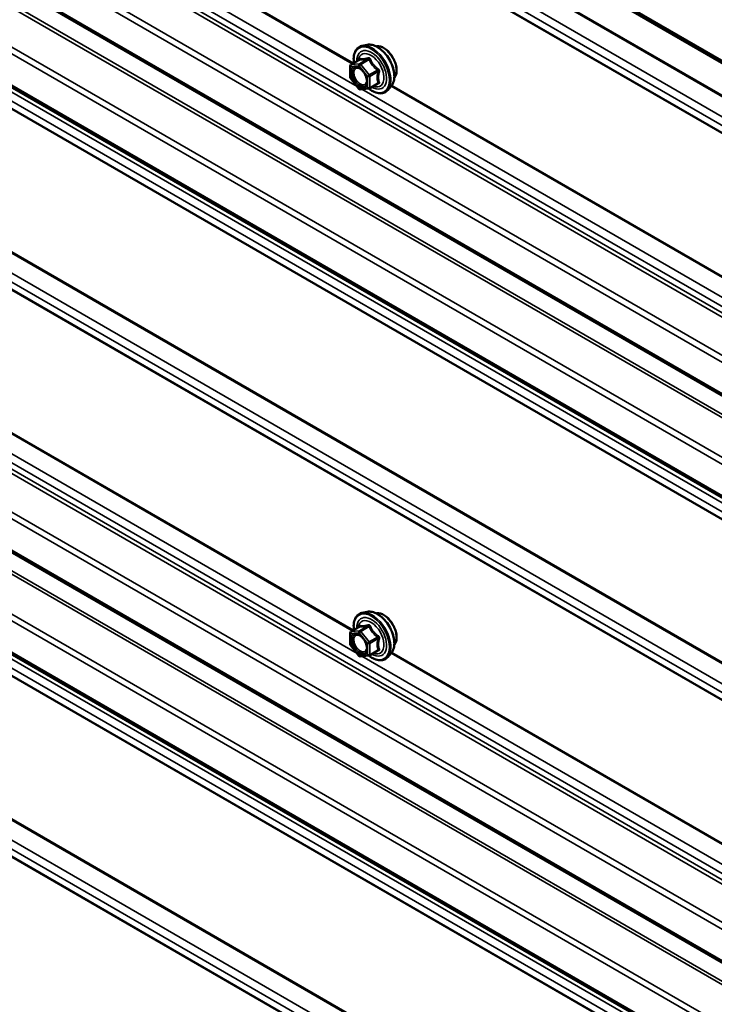
# Model space of a CAD drawing. Units: inches. Extents: x 0.6 to 33.4, y 0.6 to 21.4.
# Drawn here: x 31 to 31.8, y 17.2 to 18.3 of the extents above; entities that cross this region are included whole.
import ezdxf

# ---------------------------------------------------------------- set-up
doc = ezdxf.new("R2010")
doc.units = ezdxf.units.IN
doc.header["$LTSCALE"] = 2
doc.header["$MEASUREMENT"] = 0
doc.layers.add('Visible (ANSI)', color=7, linetype='Continuous', lineweight=50)
doc.layers.add('Visible Narrow (ANSI)', color=7, linetype='Continuous', lineweight=35)

msp = doc.modelspace()

# ---------------------------------------------------------------- linework, layer by layer
at = {"layer": 'Visible (ANSI)'}
for p, q in [((32.382826, 17.929213), (28.627736, 20.097216)), ((28.629998, 20.098522), (32.385089, 17.93052)), ((32.353216, 17.56331), (28.608777, 19.725163)), ((32.353216, 17.445782), (28.608777, 19.607635)), ((32.353216, 16.910113), (28.608777, 19.071966)), ((32.353216, 16.792585), (28.608777, 18.954438)), ((31.398227, 18.282599), (31.392324, 18.281395)), ((31.379355, 18.259784), (31.389168, 18.26545)), ((31.378455, 18.245215), (31.378455, 18.258225)), ((31.38861, 18.231948), (31.378852, 18.244087)), ((31.399931, 18.232154), (31.390173, 18.231283)), ((31.400671, 18.232388), (31.410484, 18.238054)), ((31.425741, 18.234944), (31.421747, 18.230433)), ((31.398227, 17.629401), (31.392324, 17.628198)), ((31.378455, 17.592017), (31.378455, 17.605028)), ((31.379355, 17.606587), (31.389168, 17.612253)), ((31.38861, 17.578751), (31.378852, 17.59089)), ((31.400671, 17.579191), (31.410484, 17.584857)), ((31.399931, 17.578957), (31.390173, 17.578085)), ((31.425741, 17.581747), (31.421747, 17.577236))]:
    msp.add_line(p, q, dxfattribs=at)
for centre, start, end in [((31.380255, 18.258225), 120, 180), ((31.380255, 18.245215), 180, 218.793977), ((31.390013, 18.233076), 218.793977, 275.103909), ((31.399771, 18.233947), 275.103909, 300), ((31.380255, 17.605028), 120, 180), ((31.380255, 17.592017), 180, 218.793977), ((31.390013, 17.579878), 218.793977, 275.103909), ((31.399771, 17.58075), 275.103909, 300)]:
    msp.add_arc(centre, 0.0018, start, end, dxfattribs=at)
for points, knots in [([(31.382802, 18.261774), (31.3826, 18.263272), (31.382501, 18.264734), (31.38252, 18.268799), (31.38291, 18.271259), (31.384436, 18.275506), (31.385564, 18.277303), (31.388402, 18.279964), (31.390078, 18.280864), (31.392062, 18.28134), (31.392193, 18.281369), (31.392324, 18.281395)], [5.59257574, 5.59257574, 5.59257574, 5.59257574, 5.76498068, 5.76498068, 6.09061439, 6.09061439, 6.41089492, 6.41089492, 6.71439662, 6.71439662, 6.7356057, 6.7356057, 6.7356057, 6.7356057]), ([(31.398227, 18.282599), (31.400023, 18.282964), (31.401942, 18.282912), (31.406027, 18.282027), (31.408205, 18.281119), (31.412542, 18.27852), (31.414699, 18.276804), (31.418731, 18.272771), (31.420606, 18.270458), (31.423899, 18.265471), (31.425319, 18.2628), (31.427571, 18.25735), (31.428403, 18.254572), (31.429386, 18.249158), (31.429534, 18.246523), (31.429082, 18.24166), (31.428484, 18.239426), (31.427001, 18.236571), (31.426417, 18.235708), (31.425741, 18.234944)], [0.4524204, 0.4524204, 0.4524204, 0.4524204, 0.74440586, 0.74440586, 1.06603958, 1.06603958, 1.39811803, 1.39811803, 1.72890635, 1.72890635, 2.05823681, 2.05823681, 2.38791758, 2.38791758, 2.71947636, 2.71947636, 3.05017199, 3.05017199, 3.21277103, 3.21277103, 3.21277103, 3.21277103]), ([(31.408533, 18.280828), (31.408988, 18.28092), (31.409455, 18.280975), (31.411384, 18.281056), (31.412921, 18.280786), (31.41611, 18.279627), (31.417766, 18.278706), (31.420987, 18.276313), (31.422551, 18.274837), (31.425423, 18.271493), (31.426731, 18.269626), (31.42897, 18.265688), (31.429901, 18.263617), (31.431293, 18.259468), (31.431753, 18.25739), (31.432148, 18.253423), (31.43208, 18.251534), (31.431394, 18.24815), (31.430778, 18.246648), (31.429725, 18.24519), (31.429547, 18.244967), (31.42936, 18.244754)], [0.45348491, 0.45348491, 0.45348491, 0.45348491, 0.55491948, 0.55491948, 0.86391381, 0.86391381, 1.1896805, 1.1896805, 1.51755852, 1.51755852, 1.84411895, 1.84411895, 2.17011595, 2.17011595, 2.49675624, 2.49675624, 2.82469248, 2.82469248, 3.14984968, 3.14984968, 3.21170652, 3.21170652, 3.21170652, 3.21170652]), ([(31.389396, 18.265634), (31.389396, 18.265634), (31.389395, 18.265633), (31.389386, 18.26562), (31.389367, 18.265598), (31.389294, 18.265534), (31.389242, 18.265493), (31.389168, 18.26545)], [0.0502213327, 0.0502213327, 0.0502213327, 0.0502213327, 0.053570787, 0.053570787, 0.0633858398, 0.0633858398, 0.0724892101, 0.0724892101, 0.0724892101, 0.0724892101]), ([(31.38589, 18.256842), (31.386578, 18.256806), (31.38739, 18.256603), (31.389063, 18.255836), (31.389908, 18.255309), (31.391592, 18.253958), (31.39243, 18.253133), (31.394003, 18.251256), (31.394737, 18.250201), (31.396012, 18.247975), (31.396552, 18.246803), (31.397376, 18.244481), (31.397662, 18.243331), (31.397962, 18.241191), (31.397979, 18.2402), (31.397784, 18.238482), (31.397572, 18.237757), (31.397283, 18.237172), (31.397275, 18.237155), (31.397266, 18.237138)], [0.62024943, 0.62024943, 0.62024943, 0.62024943, 0.94463066, 0.94463066, 1.23949212, 1.23949212, 1.53700596, 1.53700596, 1.83874241, 1.83874241, 2.14201181, 2.14201181, 2.44360325, 2.44360325, 2.74082348, 2.74082348, 3.03592321, 3.03592321, 3.044942, 3.044942, 3.044942, 3.044942]), ([(31.421747, 18.230433), (31.420464, 18.228984), (31.418867, 18.227917), (31.415278, 18.226708), (31.4133, 18.226554), (31.409067, 18.227119), (31.4068, 18.227882), (31.402947, 18.229892), (31.401358, 18.230928), (31.399806, 18.232143)], [3.21277103, 3.21277103, 3.21277103, 3.21277103, 3.51909844, 3.51909844, 3.82183079, 3.82183079, 4.14064788, 4.14064788, 4.36482526, 4.36482526, 4.36482526, 4.36482526]), ([(31.382802, 17.608577), (31.3826, 17.610074), (31.382501, 17.611537), (31.38252, 17.615601), (31.38291, 17.618062), (31.384436, 17.622308), (31.385564, 17.624106), (31.388402, 17.626767), (31.390078, 17.627666), (31.392062, 17.628142), (31.392193, 17.628171), (31.392324, 17.628198)], [5.59257574, 5.59257574, 5.59257574, 5.59257574, 5.76498068, 5.76498068, 6.09061439, 6.09061439, 6.41089492, 6.41089492, 6.71439662, 6.71439662, 6.7356057, 6.7356057, 6.7356057, 6.7356057]), ([(31.398227, 17.629401), (31.400023, 17.629767), (31.401942, 17.629714), (31.406027, 17.628829), (31.408205, 17.627921), (31.412542, 17.625323), (31.414699, 17.623607), (31.418731, 17.619574), (31.420606, 17.61726), (31.423899, 17.612274), (31.425319, 17.609603), (31.427571, 17.604153), (31.428403, 17.601375), (31.429386, 17.59596), (31.429534, 17.593326), (31.429082, 17.588462), (31.428484, 17.586229), (31.427001, 17.583374), (31.426417, 17.582511), (31.425741, 17.581747)], [0.4524204, 0.4524204, 0.4524204, 0.4524204, 0.74440586, 0.74440586, 1.06603958, 1.06603958, 1.39811803, 1.39811803, 1.72890635, 1.72890635, 2.05823681, 2.05823681, 2.38791758, 2.38791758, 2.71947636, 2.71947636, 3.05017199, 3.05017199, 3.21277103, 3.21277103, 3.21277103, 3.21277103]), ([(31.408533, 17.627631), (31.408988, 17.627722), (31.409455, 17.627778), (31.411384, 17.627859), (31.412921, 17.627589), (31.41611, 17.62643), (31.417766, 17.625509), (31.420987, 17.623116), (31.422551, 17.62164), (31.425423, 17.618295), (31.426731, 17.616429), (31.42897, 17.612491), (31.429901, 17.61042), (31.431293, 17.606271), (31.431753, 17.604193), (31.432148, 17.600226), (31.43208, 17.598337), (31.431394, 17.594953), (31.430778, 17.593451), (31.429725, 17.591992), (31.429547, 17.591769), (31.42936, 17.591557)], [0.45348491, 0.45348491, 0.45348491, 0.45348491, 0.55491948, 0.55491948, 0.86391381, 0.86391381, 1.1896805, 1.1896805, 1.51755852, 1.51755852, 1.84411895, 1.84411895, 2.17011595, 2.17011595, 2.49675624, 2.49675624, 2.82469248, 2.82469248, 3.14984968, 3.14984968, 3.21170652, 3.21170652, 3.21170652, 3.21170652]), ([(31.389396, 17.612437), (31.389396, 17.612437), (31.389395, 17.612435), (31.389386, 17.612423), (31.389367, 17.612401), (31.389294, 17.612336), (31.389242, 17.612296), (31.389168, 17.612253)], [0.0502213327, 0.0502213327, 0.0502213327, 0.0502213327, 0.053570787, 0.053570787, 0.0633858398, 0.0633858398, 0.0724892101, 0.0724892101, 0.0724892101, 0.0724892101]), ([(31.38589, 17.603644), (31.386578, 17.603609), (31.38739, 17.603406), (31.389063, 17.602639), (31.389908, 17.602112), (31.391592, 17.600761), (31.39243, 17.599936), (31.394003, 17.598059), (31.394737, 17.597004), (31.396012, 17.594778), (31.396552, 17.593606), (31.397376, 17.591284), (31.397662, 17.590134), (31.397962, 17.587994), (31.397979, 17.587003), (31.397784, 17.585285), (31.397572, 17.58456), (31.397283, 17.583975), (31.397275, 17.583958), (31.397266, 17.583941)], [0.62024943, 0.62024943, 0.62024943, 0.62024943, 0.94463066, 0.94463066, 1.23949212, 1.23949212, 1.53700596, 1.53700596, 1.83874241, 1.83874241, 2.14201181, 2.14201181, 2.44360325, 2.44360325, 2.74082348, 2.74082348, 3.03592321, 3.03592321, 3.044942, 3.044942, 3.044942, 3.044942]), ([(31.421747, 17.577236), (31.420464, 17.575787), (31.418867, 17.574719), (31.415278, 17.57351), (31.4133, 17.573356), (31.409067, 17.573921), (31.4068, 17.574685), (31.402947, 17.576695), (31.401358, 17.577731), (31.399806, 17.578946)], [3.21277103, 3.21277103, 3.21277103, 3.21277103, 3.51909844, 3.51909844, 3.82183079, 3.82183079, 4.14064788, 4.14064788, 4.36482526, 4.36482526, 4.36482526, 4.36482526])]:
    msp.add_open_spline(points, degree=3, knots=knots, dxfattribs=at)
at = {"layer": 'Visible Narrow (ANSI)'}
for p, q in [((28.627524, 20.058783), (32.382614, 17.89078)), ((28.627736, 20.060009), (32.382826, 17.892007)), ((28.621181, 20.039414), (32.376271, 17.871411)), ((28.621181, 20.029159), (32.376271, 17.861156)), ((28.627524, 20.017114), (32.382614, 17.849111)), ((28.627736, 20.016132), (32.382826, 17.84813)), ((28.621181, 19.820802), (32.376271, 17.6528)), ((28.625685, 19.806067), (32.380775, 17.638064)), ((28.626779, 19.810171), (32.38187, 17.642168)), ((28.608777, 19.771346), (32.354503, 17.60875)), ((28.608777, 19.763593), (32.35189, 17.602505)), ((28.608777, 19.727328), (32.35189, 17.56624)), ((28.627736, 19.692491), (32.382826, 17.524489)), ((28.626429, 19.689369), (32.38152, 17.521367)), ((28.608777, 19.653818), (32.354503, 17.491222)), ((28.608777, 19.646065), (32.35189, 17.484977)), ((28.608777, 19.6098), (32.35189, 17.448712)), ((28.621181, 19.594573), (32.376271, 17.42657)), ((28.621181, 19.584318), (32.376271, 17.416315)), ((28.627524, 19.572273), (32.382614, 17.404271)), ((28.627736, 19.571291), (32.382826, 17.403289)), ((28.627524, 19.405585), (32.382614, 17.237583)), ((28.627736, 19.406812), (32.382826, 17.238809)), ((28.621181, 19.386217), (32.376271, 17.218214)), ((28.621181, 19.375961), (32.376271, 17.207959)), ((28.627524, 19.363917), (32.382614, 17.195914)), ((28.627736, 19.362935), (32.382826, 17.194932)), ((28.621181, 19.167605), (32.376271, 16.999602)), ((28.625685, 19.15287), (32.380775, 16.984867)), ((28.626779, 19.156974), (32.38187, 16.988971)), ((28.608777, 19.118149), (32.354503, 16.955553)), ((28.608777, 19.110396), (32.35189, 16.949308)), ((28.608777, 19.07413), (32.35189, 16.913043)), ((28.626429, 19.036172), (32.38152, 16.868169)), ((28.627736, 19.039294), (32.382826, 16.871292)), ((28.608777, 19.000621), (32.354503, 16.838024)), ((28.608777, 18.992867), (32.35189, 16.83178)), ((28.608777, 18.956602), (32.35189, 16.795515)), ((28.621181, 18.941376), (32.376271, 16.773373)), ((28.621181, 18.931121), (32.376271, 16.763118)), ((28.627524, 18.919076), (32.382614, 16.751073)), ((28.627736, 18.918094), (32.382826, 16.750092)), ((30.294329, 18.888095), (31.380975, 18.26072)), ((30.295073, 18.889015), (31.382144, 18.261394)), ((30.260446, 18.884627), (31.38661, 18.234436)), ((28.627524, 18.752388), (32.382614, 16.584385)), ((28.627736, 18.753615), (32.382826, 16.585612)), ((28.621181, 18.733019), (32.376271, 16.565017)), ((28.621181, 18.722764), (32.376271, 16.554762)), ((28.627524, 18.71072), (32.382614, 16.542717)), ((28.627736, 18.709738), (32.382826, 16.541735)), ((31.379618, 18.259866), (31.389255, 18.26543)), ((31.399013, 18.266301), (31.389376, 18.260737)), ((31.390649, 18.260002), (31.400286, 18.265566)), ((31.378982, 18.257491), (31.38874, 18.258362)), ((31.378982, 18.24448), (31.378982, 18.257491)), ((31.389376, 18.260737), (31.379618, 18.259866)), ((31.38874, 18.258362), (31.398498, 18.246223)), ((31.400407, 18.247863), (31.390649, 18.260002)), ((31.410044, 18.253427), (31.400407, 18.247863)), ((31.401044, 18.246223), (31.410681, 18.251787)), ((31.38874, 18.232341), (31.378982, 18.24448)), ((31.398498, 18.246223), (31.398498, 18.233212)), ((31.401044, 18.233212), (31.401044, 18.246223)), ((30.260446, 18.23143), (31.38661, 17.581239)), ((30.294329, 18.234898), (31.380975, 17.607523)), ((30.295073, 18.235818), (31.382144, 17.608197)), ((31.398498, 18.233212), (31.38874, 18.232341)), ((31.391817, 18.23143), (32.376271, 17.663055)), ((31.410681, 18.238776), (31.401044, 18.233212)), ((31.4257, 18.234898), (32.382614, 17.682424)), ((31.426443, 18.235818), (32.382826, 17.68365)), ((31.378982, 17.604293), (31.38874, 17.605165)), ((31.379618, 17.606668), (31.389255, 17.612232)), ((31.389376, 17.60754), (31.379618, 17.606668)), ((31.38874, 17.605165), (31.398498, 17.593026)), ((31.399013, 17.613104), (31.389376, 17.60754)), ((31.390649, 17.606805), (31.400286, 17.612369)), ((31.400407, 17.594666), (31.390649, 17.606805)), ((31.378982, 17.591283), (31.378982, 17.604293)), ((31.410044, 17.60023), (31.400407, 17.594666)), ((31.401044, 17.593026), (31.410681, 17.59859)), ((31.38874, 17.579143), (31.378982, 17.591283)), ((31.398498, 17.593026), (31.398498, 17.580015)), ((31.401044, 17.580015), (31.401044, 17.593026)), ((31.410681, 17.585579), (31.401044, 17.580015)), ((31.426443, 17.582621), (32.382826, 17.030453)), ((31.398498, 17.580015), (31.38874, 17.579143)), ((31.391817, 17.578232), (32.376271, 17.009858)), ((31.4257, 17.581701), (32.382614, 17.029226))]:
    msp.add_line(p, q, dxfattribs=at)
for centre, major_axis, ratio, start_param, end_param in [((31.403306, 18.253761), (-0.0145, 0.025115), 0.57735027, 2.20165662, 7.2194205), ((31.403306, 18.253761), (0.01216, -0.021062), 0.57735027, 5.49750622, 10.21045705), ((31.402479, 18.253284), (-0.010553, 0.018278), 0.57735027, 2.52275577, 6.90202219), ((31.404197, 18.254275), (-0.014983, 0.025951), 0.57735027, 3.33221366, 6.0925643), ((31.409329, 18.257239), (-0.01401, 0.024267), 0.57735027, 3.33221366, 6.0925643), ((31.416741, 18.261518), (-0.010625, 0.018403), 0.57735027, 3.35353737, 6.07124059), ((31.388619, 18.26707), (-0.000421, -0.00175), 0.93495827, 0.63812177, 1.58473842), ((31.398377, 18.267941), (0.000403, -0.001754), 0.55414286, 0.25667676, 1.20329341), ((31.400923, 18.266472), (-0.001669, -0.000674), 0.38990943, 1.02837504, 1.97499168), ((31.380255, 18.258225), (-0.0018, 0), 0.57735027, 0, 0.78539816), ((31.380255, 18.258225), (-0.00016, 0.001793), 0.78867513, 0.35087941, 1.92167574), ((31.380255, 18.258225), (-0.0009, 0.001559), 0.57735027, 6.02138592, 6.28318531), ((31.390013, 18.259097), (-0.00016, 0.001793), 0.78867513, 0.35087941, 1.92167574), ((31.390013, 18.259097), (0.001403, 0.001128), 0.21132487, 0.93888201, 2.50967834), ((31.390013, 18.259097), (-0.0009, 0.001559), 0.57735027, 4.97418837, 6.02138592), ((31.410681, 18.254332), (0.001052, 0.00146), 0.00909402, 4.05029679, 4.99691344), ((31.411953, 18.251052), (-0.001743, 0.000449), 0.35464113, 4.67102701, 5.61764366), ((31.380255, 18.245215), (-0.0018, 0), 0.57735027, 0, 0.78539816), ((31.380255, 18.245215), (-0.001403, -0.001128), 0.21132487, 5.65127099, 6.28318531), ((31.399771, 18.246958), (-0.001403, -0.001128), 0.21132487, 4.08047467, 5.65127099), ((31.399771, 18.246958), (0.0018, 0), 0.57735027, 3.92699082, 5.49778714), ((31.399771, 18.246958), (-0.0009, 0.001559), 0.57735027, 3.92699082, 4.97418837), ((31.390013, 18.233076), (-0.001403, -0.001128), 0.21132487, 5.65127099, 6.28318531), ((31.390013, 18.233076), (0.00016, -0.001793), 0.78867513, 5.06326839, 6.28318531), ((31.399771, 18.233947), (-0.0018, 0), 0.57735027, 0.78539816, 2.35619449), ((31.399771, 18.233947), (0.00016, -0.001793), 0.78867513, 5.06326839, 6.28318531), ((31.399771, 18.233947), (0.0009, -0.001559), 0.57735027, 0, 0.78539816), ((31.410681, 18.236231), (-0.000403, 0.001754), 0.55414286, 5.59324542, 6.17144595), ((31.411953, 18.238041), (0.00169, 0.00062), 0.73545655, 1.17501597, 2.12163262), ((31.404197, 17.601078), (-0.014983, 0.025951), 0.57735027, 3.33221366, 6.0925643), ((31.409329, 17.604041), (-0.01401, 0.024267), 0.57735027, 3.33221366, 6.0925643), ((31.416741, 17.608321), (-0.010625, 0.018403), 0.57735027, 3.35353737, 6.07124059), ((31.403306, 17.600564), (-0.0145, 0.025115), 0.57735027, 2.20165662, 7.2194205), ((31.403306, 17.600564), (0.01216, -0.021062), 0.57735027, 5.49750622, 10.21045705), ((31.402479, 17.600087), (-0.010553, 0.018278), 0.57735027, 2.52275577, 6.90202219), ((31.380255, 17.605028), (-0.0018, 0), 0.57735027, 0, 0.78539816), ((31.380255, 17.605028), (-0.00016, 0.001793), 0.78867513, 0.35087941, 1.92167574), ((31.380255, 17.605028), (-0.0009, 0.001559), 0.57735027, 6.02138592, 6.28318531), ((31.390013, 17.6059), (-0.00016, 0.001793), 0.78867513, 0.35087941, 1.92167574), ((31.390013, 17.6059), (0.001403, 0.001128), 0.21132487, 0.93888201, 2.50967834), ((31.388619, 17.613873), (-0.000421, -0.00175), 0.93495827, 0.63812177, 1.58473842), ((31.390013, 17.6059), (-0.0009, 0.001559), 0.57735027, 4.97418837, 6.02138592), ((31.398377, 17.614744), (0.000403, -0.001754), 0.55414286, 0.25667676, 1.20329341), ((31.400923, 17.613274), (-0.001669, -0.000674), 0.38990943, 1.02837504, 1.97499168), ((31.399771, 17.593761), (-0.001403, -0.001128), 0.21132487, 4.08047467, 5.65127099), ((31.399771, 17.593761), (-0.0009, 0.001559), 0.57735027, 3.92699082, 4.97418837), ((31.410681, 17.601135), (0.001052, 0.00146), 0.00909402, 4.05029679, 4.99691344), ((31.411953, 17.597855), (-0.001743, 0.000449), 0.35464113, 4.67102701, 5.61764366), ((31.380255, 17.592017), (-0.0018, 0), 0.57735027, 0, 0.78539816), ((31.380255, 17.592017), (-0.001403, -0.001128), 0.21132487, 5.65127099, 6.28318531), ((31.399771, 17.593761), (0.0018, 0), 0.57735027, 3.92699082, 5.49778714), ((31.410681, 17.583033), (-0.000403, 0.001754), 0.55414286, 5.59324542, 6.17144595), ((31.411953, 17.584844), (0.00169, 0.00062), 0.73545655, 1.17501597, 2.12163262), ((31.390013, 17.579878), (-0.001403, -0.001128), 0.21132487, 5.65127099, 6.28318531), ((31.390013, 17.579878), (0.00016, -0.001793), 0.78867513, 5.06326839, 6.28318531), ((31.399771, 17.58075), (-0.0018, 0), 0.57735027, 0.78539816, 2.35619449), ((31.399771, 17.58075), (0.00016, -0.001793), 0.78867513, 5.06326839, 6.28318531), ((31.399771, 17.58075), (0.0009, -0.001559), 0.57735027, 0, 0.78539816)]:
    msp.add_ellipse(centre, major_axis=major_axis, ratio=ratio, start_param=start_param, end_param=end_param, dxfattribs=at)
for centre in [(31.38874, 18.245351), (31.38874, 17.592154)]:
    msp.add_ellipse(centre, major_axis=(0.00688, -0.011917), ratio=0.57735027, dxfattribs=at)
for points, knots in [([(31.389168, 18.26545), (31.389172, 18.265452), (31.389176, 18.265454), (31.389213, 18.265471), (31.389239, 18.265462), (31.389255, 18.26543)], [0.0724892101, 0.0724892101, 0.0724892101, 0.0724892101, 0.074882683, 0.074882683, 0.0972319665, 0.0972319665, 0.0972319665, 0.0972319665]), ([(31.390261, 18.2667), (31.390166, 18.266731), (31.390066, 18.266726), (31.389812, 18.266611), (31.389658, 18.266451), (31.389407, 18.266022), (31.389307, 18.265791), (31.389211, 18.265507), (31.389205, 18.265488), (31.389198, 18.265468)], [-0.0972319665, -0.0972319665, -0.0972319665, -0.0972319665, -0.074882683, -0.074882683, -0.0416014905, -0.0416014905, -0.0160005733, -0.0160005733, -0.0141378468, -0.0141378468, -0.0141378468, -0.0141378468]), ([(31.389255, 18.26543), (31.389524, 18.265365), (31.389818, 18.265311), (31.39094, 18.265173), (31.391922, 18.265165), (31.393104, 18.26527), (31.394285, 18.265376), (31.395663, 18.265595), (31.397759, 18.26602), (31.398381, 18.266156), (31.399013, 18.266301)], [0.38107627, 0.38107627, 0.38107627, 0.38107627, 0.440439343, 0.440439343, 0.587483512, 0.587483512, 0.587483512, 0.734527682, 0.734527682, 0.793890755, 0.793890755, 0.793890755, 0.793890755]), ([(31.399429, 18.267519), (31.398825, 18.267361), (31.398233, 18.267213), (31.396246, 18.266751), (31.394954, 18.266518), (31.393851, 18.266419), (31.392748, 18.266321), (31.391835, 18.266357), (31.390788, 18.266548), (31.390513, 18.266618), (31.390261, 18.2667)], [-0.793890755, -0.793890755, -0.793890755, -0.793890755, -0.734527682, -0.734527682, -0.587483512, -0.587483512, -0.587483512, -0.440439343, -0.440439343, -0.38107627, -0.38107627, -0.38107627, -0.38107627]), ([(31.399013, 18.266301), (31.399123, 18.266335), (31.399231, 18.266358), (31.3995, 18.266384), (31.399651, 18.266367), (31.399955, 18.266249), (31.400089, 18.266125), (31.400233, 18.265844), (31.40027, 18.265711), (31.400286, 18.265566)], [0, 0, 0, 0, 0.0160005733, 0.0160005733, 0.0416014905, 0.0416014905, 0.074882683, 0.074882683, 0.0972319665, 0.0972319665, 0.0972319665, 0.0972319665]), ([(31.401821, 18.266139), (31.40173, 18.266382), (31.401612, 18.266607), (31.401253, 18.267093), (31.400981, 18.267317), (31.400436, 18.26755), (31.400182, 18.267597), (31.399757, 18.267587), (31.399592, 18.267562), (31.399429, 18.267519)], [-0.0972319665, -0.0972319665, -0.0972319665, -0.0972319665, -0.074882683, -0.074882683, -0.0416014905, -0.0416014905, -0.0160005733, -0.0160005733, 0, 0, 0, 0]), ([(31.400286, 18.265566), (31.400556, 18.264899), (31.400849, 18.264236), (31.401968, 18.261959), (31.402953, 18.260372), (31.404134, 18.258902), (31.405316, 18.257431), (31.406698, 18.256074), (31.40879, 18.254358), (31.40941, 18.253884), (31.410044, 18.253427)], [0.380638971, 0.380638971, 0.380638971, 0.380638971, 0.439991171, 0.439991171, 0.58703534, 0.58703534, 0.58703534, 0.734079509, 0.734079509, 0.79343171, 0.79343171, 0.79343171, 0.79343171]), ([(31.410989, 18.254733), (31.410371, 18.255154), (31.40977, 18.255589), (31.407752, 18.257167), (31.40644, 18.258416), (31.405337, 18.259788), (31.404234, 18.26116), (31.403335, 18.262662), (31.402325, 18.264851), (31.402062, 18.265491), (31.401821, 18.266139)], [-0.79343171, -0.79343171, -0.79343171, -0.79343171, -0.734079509, -0.734079509, -0.58703534, -0.58703534, -0.58703534, -0.439991171, -0.439991171, -0.380638971, -0.380638971, -0.380638971, -0.380638971]), ([(31.385893, 18.256841), (31.384883, 18.256892), (31.383961, 18.256667), (31.38209, 18.255456), (31.381327, 18.254175), (31.380767, 18.251204), (31.380813, 18.249616), (31.381515, 18.246214), (31.382206, 18.244372), (31.383727, 18.241596), (31.384408, 18.240575), (31.385152, 18.239649), (31.385632, 18.239053), (31.386143, 18.238489), (31.38752, 18.237152), (31.388403, 18.236463), (31.390332, 18.235311), (31.391366, 18.23491), (31.393445, 18.234568), (31.394467, 18.234699), (31.396141, 18.235546), (31.396802, 18.23623), (31.397266, 18.237138)], [-0.58313636, -0.58313636, -0.58313636, -0.58313636, -0.47998326, -0.47998326, -0.33060969, -0.33060969, -0.20872874, -0.20872874, -0.08028028, -0.08028028, 0, 0, 0, 0.05177826, 0.05177826, 0.13462346, 0.13462346, 0.23060447, 0.23060447, 0.33967028, 0.33967028, 0.44345544, 0.44345544, 0.44345544, 0.44345544]), ([(31.397135, 18.245135), (31.397354, 18.24433), (31.3975, 18.243535), (31.397686, 18.241349), (31.397525, 18.24006), (31.396692, 18.238075), (31.396059, 18.23736), (31.394508, 18.236575), (31.393622, 18.236462), (31.391818, 18.236759), (31.390921, 18.237106), (31.389249, 18.238106), (31.388483, 18.238702), (31.387289, 18.239862), (31.386846, 18.240351), (31.386429, 18.240869), (31.385784, 18.241671), (31.385194, 18.242557), (31.383874, 18.244964), (31.383275, 18.246562), (31.382666, 18.249513), (31.382626, 18.25089), (31.383112, 18.253466), (31.383774, 18.254577), (31.385618, 18.255771), (31.386744, 18.255927), (31.389101, 18.2554), (31.390318, 18.25478), (31.391906, 18.253533), (31.392332, 18.253152), (31.392745, 18.252737)], [-0.65142663, -0.65142663, -0.65142663, -0.65142663, -0.58435367, -0.58435367, -0.45806676, -0.45806676, -0.33967028, -0.33967028, -0.23060447, -0.23060447, -0.13462346, -0.13462346, -0.05177826, -0.05177826, 0, 0, 0, 0.08028028, 0.08028028, 0.20872874, 0.20872874, 0.33060969, 0.33060969, 0.47998326, 0.47998326, 0.61751594, 0.61751594, 0.74414261, 0.74414261, 0.79110395, 0.79110395, 0.79110395, 0.79110395]), ([(31.410681, 18.251787), (31.410499, 18.251081), (31.410335, 18.250376), (31.409848, 18.24795), (31.40965, 18.246262), (31.40965, 18.244686), (31.40965, 18.243111), (31.409848, 18.241652), (31.410335, 18.239788), (31.410499, 18.239272), (31.410681, 18.238776)], [0.38107627, 0.38107627, 0.38107627, 0.38107627, 0.440439343, 0.440439343, 0.587483512, 0.587483512, 0.587483512, 0.734527682, 0.734527682, 0.793890755, 0.793890755, 0.793890755, 0.793890755]), ([(31.410044, 18.253427), (31.410154, 18.25338), (31.410256, 18.253323), (31.410493, 18.253151), (31.410609, 18.253024), (31.410793, 18.252689), (31.410833, 18.252471), (31.410793, 18.252094), (31.410749, 18.251939), (31.410681, 18.251787)], [0, 0, 0, 0, 0.0160005733, 0.0160005733, 0.0416014905, 0.0416014905, 0.074882683, 0.074882683, 0.0972319665, 0.0972319665, 0.0972319665, 0.0972319665]), ([(31.412185, 18.251651), (31.412257, 18.251903), (31.412295, 18.252166), (31.412289, 18.252824), (31.412194, 18.253222), (31.411871, 18.253867), (31.411683, 18.254124), (31.411312, 18.254492), (31.411155, 18.25462), (31.410989, 18.254733)], [-0.0972319665, -0.0972319665, -0.0972319665, -0.0972319665, -0.074882683, -0.074882683, -0.0416014905, -0.0416014905, -0.0160005733, -0.0160005733, 0, 0, 0, 0]), ([(31.412185, 18.239427), (31.411991, 18.2399), (31.411816, 18.24039), (31.411294, 18.242151), (31.411079, 18.243516), (31.411079, 18.244987), (31.411079, 18.246458), (31.411294, 18.248032), (31.411816, 18.250316), (31.411991, 18.250982), (31.412185, 18.251651)], [-0.793890755, -0.793890755, -0.793890755, -0.793890755, -0.734527682, -0.734527682, -0.587483512, -0.587483512, -0.587483512, -0.440439343, -0.440439343, -0.38107627, -0.38107627, -0.38107627, -0.38107627]), ([(31.410681, 18.238776), (31.41073, 18.238723), (31.410767, 18.238668), (31.410826, 18.238524), (31.410825, 18.238434), (31.410739, 18.238241), (31.410634, 18.238141), (31.410484, 18.238054)], [0, 0, 0, 0, 0.0160005733, 0.0160005733, 0.0416014905, 0.0416014905, 0.0724892101, 0.0724892101, 0.0724892101, 0.0724892101]), ([(31.410989, 18.237726), (31.41122, 18.237774), (31.411432, 18.237844), (31.411884, 18.238073), (31.412085, 18.238261), (31.412279, 18.238656), (31.412308, 18.238846), (31.412271, 18.239171), (31.412237, 18.2393), (31.412185, 18.239427)], [-0.0972319665, -0.0972319665, -0.0972319665, -0.0972319665, -0.074882683, -0.074882683, -0.0416014905, -0.0416014905, -0.0160005733, -0.0160005733, 0, 0, 0, 0]), ([(31.389168, 17.612253), (31.389172, 17.612255), (31.389176, 17.612257), (31.389213, 17.612274), (31.389239, 17.612264), (31.389255, 17.612232)], [0.0724892101, 0.0724892101, 0.0724892101, 0.0724892101, 0.074882683, 0.074882683, 0.0972319665, 0.0972319665, 0.0972319665, 0.0972319665]), ([(31.390261, 17.613503), (31.390166, 17.613534), (31.390066, 17.613529), (31.389812, 17.613414), (31.389658, 17.613254), (31.389407, 17.612825), (31.389307, 17.612594), (31.389211, 17.61231), (31.389205, 17.612291), (31.389198, 17.612271)], [-0.0972319665, -0.0972319665, -0.0972319665, -0.0972319665, -0.074882683, -0.074882683, -0.0416014905, -0.0416014905, -0.0160005733, -0.0160005733, -0.0141378468, -0.0141378468, -0.0141378468, -0.0141378468]), ([(31.389255, 17.612232), (31.389524, 17.612168), (31.389818, 17.612114), (31.39094, 17.611976), (31.391922, 17.611967), (31.393104, 17.612073), (31.394285, 17.612178), (31.395663, 17.612398), (31.397759, 17.612823), (31.398381, 17.612959), (31.399013, 17.613104)], [0.38107627, 0.38107627, 0.38107627, 0.38107627, 0.440439343, 0.440439343, 0.587483512, 0.587483512, 0.587483512, 0.734527682, 0.734527682, 0.793890755, 0.793890755, 0.793890755, 0.793890755]), ([(31.399429, 17.614322), (31.398825, 17.614164), (31.398233, 17.614016), (31.396246, 17.613554), (31.394954, 17.61332), (31.393851, 17.613222), (31.392748, 17.613123), (31.391835, 17.61316), (31.390788, 17.613351), (31.390513, 17.613421), (31.390261, 17.613503)], [-0.793890755, -0.793890755, -0.793890755, -0.793890755, -0.734527682, -0.734527682, -0.587483512, -0.587483512, -0.587483512, -0.440439343, -0.440439343, -0.38107627, -0.38107627, -0.38107627, -0.38107627]), ([(31.399013, 17.613104), (31.399123, 17.613138), (31.399231, 17.61316), (31.3995, 17.613186), (31.399651, 17.61317), (31.399955, 17.613052), (31.400089, 17.612927), (31.400233, 17.612646), (31.40027, 17.612514), (31.400286, 17.612369)], [0, 0, 0, 0, 0.0160005733, 0.0160005733, 0.0416014905, 0.0416014905, 0.074882683, 0.074882683, 0.0972319665, 0.0972319665, 0.0972319665, 0.0972319665]), ([(31.401821, 17.612941), (31.40173, 17.613184), (31.401612, 17.613409), (31.401253, 17.613895), (31.400981, 17.61412), (31.400436, 17.614353), (31.400182, 17.6144), (31.399757, 17.61439), (31.399592, 17.614365), (31.399429, 17.614322)], [-0.0972319665, -0.0972319665, -0.0972319665, -0.0972319665, -0.074882683, -0.074882683, -0.0416014905, -0.0416014905, -0.0160005733, -0.0160005733, 0, 0, 0, 0]), ([(31.400286, 17.612369), (31.400556, 17.611702), (31.400849, 17.611039), (31.401968, 17.608761), (31.402953, 17.607174), (31.404134, 17.605704), (31.405316, 17.604234), (31.406698, 17.602877), (31.40879, 17.601161), (31.40941, 17.600687), (31.410044, 17.60023)], [0.380638971, 0.380638971, 0.380638971, 0.380638971, 0.439991171, 0.439991171, 0.58703534, 0.58703534, 0.58703534, 0.734079509, 0.734079509, 0.79343171, 0.79343171, 0.79343171, 0.79343171]), ([(31.410989, 17.601536), (31.410371, 17.601956), (31.40977, 17.602392), (31.407752, 17.603969), (31.40644, 17.605218), (31.405337, 17.606591), (31.404234, 17.607963), (31.403335, 17.609465), (31.402325, 17.611653), (31.402062, 17.612293), (31.401821, 17.612941)], [-0.79343171, -0.79343171, -0.79343171, -0.79343171, -0.734079509, -0.734079509, -0.58703534, -0.58703534, -0.58703534, -0.439991171, -0.439991171, -0.380638971, -0.380638971, -0.380638971, -0.380638971]), ([(31.385893, 17.603643), (31.384883, 17.603695), (31.383961, 17.60347), (31.38209, 17.602258), (31.381327, 17.600978), (31.380767, 17.598007), (31.380813, 17.596419), (31.381515, 17.593016), (31.382206, 17.591175), (31.383727, 17.588398), (31.384408, 17.587378), (31.385152, 17.586452), (31.385632, 17.585855), (31.386143, 17.585291), (31.38752, 17.583954), (31.388403, 17.583266), (31.390332, 17.582114), (31.391366, 17.581713), (31.393445, 17.581371), (31.394467, 17.581502), (31.396141, 17.582349), (31.396802, 17.583033), (31.397266, 17.583941)], [-0.58313636, -0.58313636, -0.58313636, -0.58313636, -0.47998326, -0.47998326, -0.33060969, -0.33060969, -0.20872874, -0.20872874, -0.08028028, -0.08028028, 0, 0, 0, 0.05177826, 0.05177826, 0.13462346, 0.13462346, 0.23060447, 0.23060447, 0.33967028, 0.33967028, 0.44345544, 0.44345544, 0.44345544, 0.44345544]), ([(31.397135, 17.591937), (31.397354, 17.591133), (31.3975, 17.590338), (31.397686, 17.588151), (31.397525, 17.586862), (31.396692, 17.584878), (31.396059, 17.584163), (31.394508, 17.583378), (31.393622, 17.583265), (31.391818, 17.583561), (31.390921, 17.583909), (31.389249, 17.584908), (31.388483, 17.585505), (31.387289, 17.586665), (31.386846, 17.587154), (31.386429, 17.587672), (31.385784, 17.588474), (31.385194, 17.589359), (31.383874, 17.591767), (31.383275, 17.593364), (31.382666, 17.596315), (31.382626, 17.597692), (31.383112, 17.600269), (31.383774, 17.60138), (31.385618, 17.602573), (31.386744, 17.60273), (31.389101, 17.602203), (31.390318, 17.601583), (31.391906, 17.600335), (31.392332, 17.599954), (31.392745, 17.59954)], [-0.65142663, -0.65142663, -0.65142663, -0.65142663, -0.58435367, -0.58435367, -0.45806676, -0.45806676, -0.33967028, -0.33967028, -0.23060447, -0.23060447, -0.13462346, -0.13462346, -0.05177826, -0.05177826, 0, 0, 0, 0.08028028, 0.08028028, 0.20872874, 0.20872874, 0.33060969, 0.33060969, 0.47998326, 0.47998326, 0.61751594, 0.61751594, 0.74414261, 0.74414261, 0.79110395, 0.79110395, 0.79110395, 0.79110395]), ([(31.410681, 17.59859), (31.410499, 17.597884), (31.410335, 17.597178), (31.409848, 17.594752), (31.40965, 17.593065), (31.40965, 17.591489), (31.40965, 17.589913), (31.409848, 17.588454), (31.410335, 17.586591), (31.410499, 17.586075), (31.410681, 17.585579)], [0.38107627, 0.38107627, 0.38107627, 0.38107627, 0.440439343, 0.440439343, 0.587483512, 0.587483512, 0.587483512, 0.734527682, 0.734527682, 0.793890755, 0.793890755, 0.793890755, 0.793890755]), ([(31.410044, 17.60023), (31.410154, 17.600183), (31.410256, 17.600126), (31.410493, 17.599954), (31.410609, 17.599827), (31.410793, 17.599492), (31.410833, 17.599274), (31.410793, 17.598897), (31.410749, 17.598742), (31.410681, 17.59859)], [0, 0, 0, 0, 0.0160005733, 0.0160005733, 0.0416014905, 0.0416014905, 0.074882683, 0.074882683, 0.0972319665, 0.0972319665, 0.0972319665, 0.0972319665]), ([(31.412185, 17.598454), (31.412257, 17.598706), (31.412295, 17.598968), (31.412289, 17.599626), (31.412194, 17.600025), (31.411871, 17.60067), (31.411683, 17.600927), (31.411312, 17.601295), (31.411155, 17.601423), (31.410989, 17.601536)], [-0.0972319665, -0.0972319665, -0.0972319665, -0.0972319665, -0.074882683, -0.074882683, -0.0416014905, -0.0416014905, -0.0160005733, -0.0160005733, 0, 0, 0, 0]), ([(31.412185, 17.58623), (31.411991, 17.586703), (31.411816, 17.587192), (31.411294, 17.588954), (31.411079, 17.590319), (31.411079, 17.59179), (31.411079, 17.59326), (31.411294, 17.594835), (31.411816, 17.597119), (31.411991, 17.597785), (31.412185, 17.598454)], [-0.793890755, -0.793890755, -0.793890755, -0.793890755, -0.734527682, -0.734527682, -0.587483512, -0.587483512, -0.587483512, -0.440439343, -0.440439343, -0.38107627, -0.38107627, -0.38107627, -0.38107627]), ([(31.410681, 17.585579), (31.41073, 17.585526), (31.410767, 17.585471), (31.410826, 17.585326), (31.410825, 17.585236), (31.410739, 17.585043), (31.410634, 17.584944), (31.410484, 17.584857)], [0, 0, 0, 0, 0.0160005733, 0.0160005733, 0.0416014905, 0.0416014905, 0.0724892101, 0.0724892101, 0.0724892101, 0.0724892101]), ([(31.410989, 17.584528), (31.41122, 17.584577), (31.411432, 17.584647), (31.411884, 17.584876), (31.412085, 17.585063), (31.412279, 17.585459), (31.412308, 17.585649), (31.412271, 17.585974), (31.412237, 17.586102), (31.412185, 17.58623)], [-0.0972319665, -0.0972319665, -0.0972319665, -0.0972319665, -0.074882683, -0.074882683, -0.0416014905, -0.0416014905, -0.0160005733, -0.0160005733, 0, 0, 0, 0])]:
    msp.add_open_spline(points, degree=3, knots=knots, dxfattribs=at)
for points in [[(31.409358, 18.237403), (31.409887, 18.237502), (31.410432, 18.23761), (31.410989, 18.237726)], [(31.409358, 17.584206), (31.409887, 17.584305), (31.410432, 17.584413), (31.410989, 17.584528)]]:
    msp.add_open_spline(points, degree=3, dxfattribs=at)

doc.saveas('drawing.dxf')
